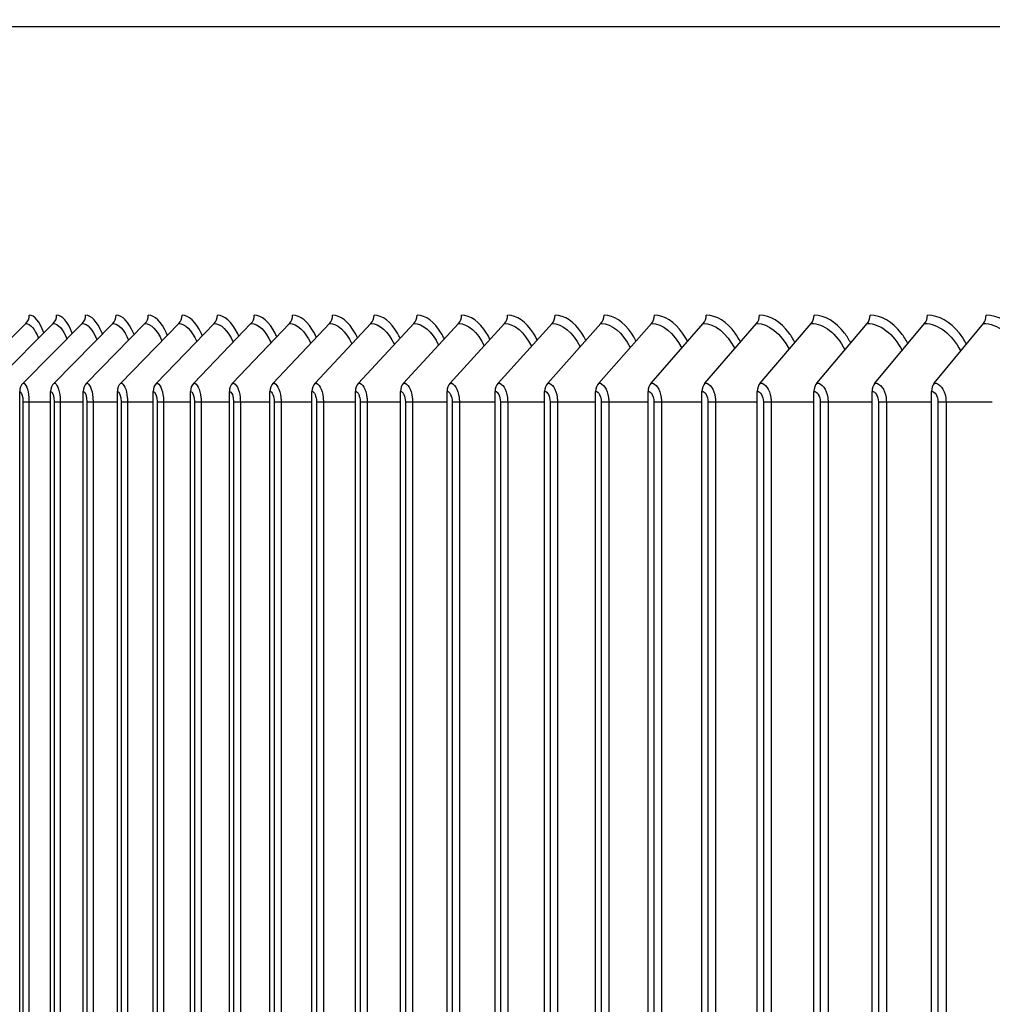
# Model space of a CAD drawing. Units: inches. Extents: x -19 to 86, y 1 to 83.
# Drawn here: x 49 to 51, y 37 to 39 of the extents above; entities that cross this region are included whole.
import ezdxf

# ---------------------------------------------------------------- set-up
doc = ezdxf.new("R2010")
doc.units = ezdxf.units.IN
doc.header["$LTSCALE"] = 4
doc.header["$MEASUREMENT"] = 0
for name, color, linetype in [('ASF-RF', 1, 'Continuous'), ('DIMENSIONS', 5, 'Continuous'), ('Visible (ANSI)', 7, 'Continuous')]:
    doc.layers.add(name, color=color, linetype=linetype)
doc.styles.add('Arial', font='arial.ttf')
doc.dimstyles.new('Dimensions', dxfattribs={"dimtxt": 0.18, "dimasz": 0.125, "dimexe": 0.0625, "dimexo": 0.125, "dimgap": 0.09, "dimtad": 0, "dimtih": 1, "dimtoh": 1, "dimzin": 0, "dimdsep": 46, "dimlunit": 5, "dimtxsty": 'Arial', "dimcen": 0, "dimadec": 0, "dimazin": 0, "dimtfac": 1, "dimtofl": 0, "dimtmove": 0, "dimatfit": 3, "dimfxl": 1, "dimfrac": 2, "dimtolj": 1, "dimtzin": 0, "dimarcsym": 0})

# ---------------------------------------------------------------- blocks, each defined once
blk = doc.blocks.new('*D4')
at = {"layer": 'Defpoints', "color": 0, "transparency": 16777216}
for p in [(47.9372, 40.2126), (48.9837, 40.2126), (47.9372, 39.0256)]:
    blk.add_point(p, dxfattribs=at)
at = {"layer": 'DIMENSIONS', "color": 0, "lineweight": -2, "transparency": 16777216}
for p, q in [((48.9837, 40.5876), (48.9837, 41.2126)), ((48.9837, 41.2126), (49.3587, 41.2126)), ((48.3122, 40.2126), (49.1712, 40.2126)), ((48.3122, 39.0256), (49.1712, 39.0256)), ((48.9837, 38.6506), (48.9837, 38.2756))]:
    blk.add_line(p, q, dxfattribs=at)
at = {"layer": 'DIMENSIONS', "color": 0, "transparency": 16777216}
for points in [[(48.9212, 40.5876), (49.0462, 40.5876), (48.9837, 40.2126)], [(48.9212, 38.6506), (49.0462, 38.6506), (48.9837, 39.0256)]]:
    blk.add_solid(points, dxfattribs=at)
at = {"layer": 'DIMENSIONS', "color": 0, "transparency": 16777216, "insert": (54.3517, 41.2126), "char_height": 0.54, "attachment_point": 5, "style": 'Arial'}
blk.add_mtext('\\A1;Solar Panel Height = 1 3/16"', dxfattribs=at)

msp = doc.modelspace()

# ---------------------------------------------------------------- linework, layer by layer
at = {"layer": 'ASF-RF'}
for p, q in [((49.19984, 38.14268), (49.32924, 38.27157)), ((49.25979, 38.14268), (49.38853, 38.27157)), ((49.32327, 38.14268), (49.45131, 38.27157)), ((49.39027, 38.14268), (49.51756, 38.27157)), ((49.46075, 38.14268), (49.58726, 38.27157)), ((49.53471, 38.14268), (49.6604, 38.27157)), ((49.61211, 38.14268), (49.73694, 38.27157)), ((49.69294, 38.14268), (49.81687, 38.27157)), ((49.77716, 38.14268), (49.90017, 38.27157)), ((49.86477, 38.14268), (49.9868, 38.27157)), ((49.95571, 38.14268), (50.07674, 38.27157)), ((50.04998, 38.14268), (50.16996, 38.27157)), ((50.14754, 38.14268), (50.26644, 38.27157)), ((50.24837, 38.14268), (50.36615, 38.27157)), ((50.35242, 38.14268), (50.46904, 38.27157)), ((50.45967, 38.14268), (50.57511, 38.27157)), ((50.57009, 38.14268), (50.6843, 38.27157)), ((50.68364, 38.14268), (50.79659, 38.27157)), ((50.80029, 38.14268), (50.91195, 38.27157)), ((50.92, 38.14268), (51.03034, 38.27157)), ((51.04274, 38.14268), (51.15172, 38.27157)), ((51.16847, 38.14268), (51.27605, 38.27157)), ((51.29715, 38.14268), (51.4033, 38.27157)), ((49.31594, 34.82963), (49.31594, 38.12463)), ((49.38297, 34.82963), (49.38297, 38.12463)), ((49.4535, 34.82963), (49.4535, 38.12463)), ((49.52751, 34.82963), (49.52751, 38.12463)), ((49.60496, 34.82963), (49.60496, 38.12463)), ((49.68584, 34.82963), (49.68584, 38.12463)), ((49.77012, 34.82963), (49.77012, 38.12463)), ((49.85778, 34.82963), (49.85778, 38.12463)), ((49.94878, 34.82963), (49.94878, 38.12463)), ((50.04311, 34.82963), (50.04311, 38.12463)), ((50.14073, 34.82963), (50.14073, 38.12463)), ((50.24162, 34.82963), (50.24162, 38.12463)), ((50.34574, 34.82963), (50.34574, 38.12463)), ((50.45306, 34.82963), (50.45306, 38.12463)), ((50.56354, 34.82963), (50.56354, 38.12463)), ((50.67717, 34.82963), (50.67717, 38.12463)), ((50.79389, 34.82963), (50.79389, 38.12463)), ((50.91368, 34.82963), (50.91368, 38.12463)), ((51.0365, 34.82963), (51.0365, 38.12463)), ((51.16231, 34.82963), (51.16231, 38.12463)), ((51.29107, 34.82963), (51.29107, 38.12463)), ((49.32299, 38.10213), (49.336, 38.10213)), ((49.32299, 38.10213), (49.32299, 34.85213)), ((49.336, 38.10213), (49.336, 34.85213)), ((49.336, 38.10213), (49.38297, 38.10213)), ((49.3904, 38.10213), (49.40367, 38.10213)), ((49.3904, 38.10213), (49.3904, 34.85213)), ((49.40367, 38.10213), (49.40367, 34.85213)), ((49.40367, 38.10213), (49.4535, 38.10213)), ((49.46131, 38.10213), (49.47483, 38.10213)), ((49.46131, 38.10213), (49.46131, 34.85213)), ((49.47483, 38.10213), (49.47483, 34.85213)), ((49.47483, 38.10213), (49.52751, 38.10213)), ((49.53568, 38.10213), (49.54946, 38.10213)), ((49.53568, 38.10213), (49.53568, 34.85213)), ((49.54946, 38.10213), (49.54946, 34.85213)), ((49.54946, 38.10213), (49.60496, 38.10213)), ((49.6135, 38.10213), (49.62753, 38.10213)), ((49.6135, 38.10213), (49.6135, 34.85213)), ((49.62753, 38.10213), (49.62753, 34.85213)), ((49.62753, 38.10213), (49.68584, 38.10213)), ((49.69475, 38.10213), (49.70902, 38.10213)), ((49.69475, 38.10213), (49.69475, 34.85213)), ((49.70902, 38.10213), (49.70902, 34.85213)), ((49.70902, 38.10213), (49.77012, 38.10213)), ((49.77939, 38.10213), (49.7939, 38.10213)), ((49.77939, 38.10213), (49.77939, 34.85213)), ((49.7939, 38.10213), (49.7939, 34.85213)), ((49.7939, 38.10213), (49.85778, 38.10213)), ((49.86741, 38.10213), (49.88215, 38.10213)), ((49.86741, 38.10213), (49.86741, 34.85213)), ((49.88215, 38.10213), (49.88215, 34.85213)), ((49.88215, 38.10213), (49.94878, 38.10213)), ((49.95878, 38.10213), (49.97375, 38.10213)), ((49.95878, 38.10213), (49.95878, 34.85213)), ((49.97375, 38.10213), (49.97375, 34.85213)), ((49.97375, 38.10213), (50.04311, 38.10213)), ((50.05346, 38.10213), (50.06866, 38.10213)), ((50.05346, 38.10213), (50.05346, 34.85213)), ((50.06866, 38.10213), (50.06866, 34.85213)), ((50.06866, 38.10213), (50.14073, 38.10213)), ((50.15144, 38.10213), (50.16685, 38.10213)), ((50.15144, 38.10213), (50.15144, 34.85213)), ((50.16685, 38.10213), (50.16685, 34.85213)), ((50.16685, 38.10213), (50.24162, 38.10213)), ((50.25267, 38.10213), (50.2683, 38.10213)), ((50.25267, 38.10213), (50.25267, 34.85213)), ((50.2683, 38.10213), (50.2683, 34.85213)), ((50.2683, 38.10213), (50.34574, 38.10213)), ((50.35714, 38.10213), (50.37298, 38.10213)), ((50.35714, 38.10213), (50.35714, 34.85213)), ((50.37298, 38.10213), (50.37298, 34.85213)), ((50.37298, 38.10213), (50.45306, 38.10213)), ((50.4648, 38.10213), (50.48085, 38.10213)), ((50.4648, 38.10213), (50.4648, 34.85213)), ((50.48085, 38.10213), (50.48085, 34.85213)), ((50.48085, 38.10213), (50.56354, 38.10213)), ((50.57563, 38.10213), (50.59188, 38.10213)), ((50.57563, 38.10213), (50.57563, 34.85213)), ((50.59188, 38.10213), (50.59188, 34.85213)), ((50.59188, 38.10213), (50.67717, 38.10213)), ((50.68959, 38.10213), (50.70603, 38.10213)), ((50.68959, 38.10213), (50.68959, 34.85213)), ((50.70603, 38.10213), (50.70603, 34.85213)), ((50.70603, 38.10213), (50.79389, 38.10213)), ((50.80664, 38.10213), (50.82328, 38.10213)), ((50.80664, 38.10213), (50.80664, 34.85213)), ((50.82328, 38.10213), (50.82328, 34.85213)), ((50.82328, 38.10213), (50.91368, 38.10213)), ((50.92676, 38.10213), (50.94358, 38.10213)), ((50.92676, 38.10213), (50.92676, 34.85213)), ((50.94358, 38.10213), (50.94358, 34.85213)), ((50.94358, 38.10213), (51.0365, 38.10213)), ((51.0499, 38.10213), (51.0669, 38.10213)), ((51.0499, 38.10213), (51.0499, 34.85213)), ((51.0669, 38.10213), (51.0669, 34.85213)), ((51.0669, 38.10213), (51.16231, 38.10213)), ((51.17603, 38.10213), (51.19321, 38.10213)), ((51.17603, 38.10213), (51.17603, 34.85213)), ((51.19321, 38.10213), (51.19321, 34.85213)), ((51.19321, 38.10213), (51.29107, 38.10213)), ((51.3051, 38.10213), (51.32246, 38.10213)), ((51.3051, 38.10213), (51.3051, 34.85213)), ((51.32246, 38.10213), (51.32246, 34.85213)), ((51.32246, 38.10213), (51.42274, 38.10213))]:
    msp.add_line(p, q, dxfattribs=at)
for centre, ratio, start_param, end_param in [((49.31262, 38.28963), 0.9615071, 3.9053808, 4.712389), ((49.37199, 38.28963), 0.9565698, 3.9053808, 4.712389), ((49.43486, 38.28963), 0.9513417, 3.9053808, 4.712389), ((49.5012, 38.28963), 0.9458244, 3.9053808, 4.712389), ((49.57101, 38.28963), 0.9400194, 3.9053808, 4.712389), ((49.64425, 38.28963), 0.9339287, 3.9053808, 4.712389), ((49.7209, 38.28963), 0.927554, 3.9053808, 4.712389), ((49.80095, 38.28963), 0.9208973, 3.9053808, 4.712389), ((49.88436, 38.28963), 0.9139606, 3.9053808, 4.712389), ((49.97112, 38.28963), 0.9067461, 3.9053808, 4.712389), ((50.06119, 38.28963), 0.8992558, 3.9053808, 4.712389), ((50.15455, 38.28963), 0.8914921, 3.9053808, 4.712389), ((50.25117, 38.28963), 0.8834574, 3.9053808, 4.712389), ((50.35101, 38.28963), 0.8751541, 3.9053808, 4.712389), ((50.45406, 38.28963), 0.8665847, 3.9053808, 4.712389), ((50.56028, 38.28963), 0.8577518, 3.9053808, 4.712389), ((50.66963, 38.28963), 0.8486581, 3.9053808, 4.712389), ((50.78208, 38.28963), 0.8393064, 3.9053808, 4.712389), ((50.8976, 38.28963), 0.8296995, 3.9053808, 4.712389), ((51.01616, 38.28963), 0.8198403, 3.9053808, 4.712389), ((51.13771, 38.28963), 0.8097319, 3.9053808, 4.712389), ((51.26223, 38.28963), 0.7993773, 3.9053808, 4.712389), ((51.38967, 38.28963), 0.7887796, 3.9053808, 4.712389), ((49.33972, 38.12463), 0.9513417, 0.7637882, 1.5707963), ((49.40662, 38.12463), 0.9458244, 0.7637882, 1.5707963), ((49.47701, 38.12463), 0.9400194, 0.7637882, 1.5707963), ((49.55086, 38.12463), 0.9339287, 0.7637882, 1.5707963), ((49.62815, 38.12463), 0.927554, 0.7637882, 1.5707963), ((49.70886, 38.12463), 0.9208973, 0.7637882, 1.5707963), ((49.79297, 38.12463), 0.9139606, 0.7637882, 1.5707963), ((49.88045, 38.12463), 0.9067461, 0.7637882, 1.5707963), ((49.97126, 38.12463), 0.8992558, 0.7637882, 1.5707963), ((50.0654, 38.12463), 0.8914921, 0.7637882, 1.5707963), ((50.16282, 38.12463), 0.8834574, 0.7637882, 1.5707963), ((50.2635, 38.12463), 0.8751541, 0.7637882, 1.5707963), ((50.3674, 38.12463), 0.8665847, 0.7637882, 1.5707963), ((50.4745, 38.12463), 0.8577518, 0.7637882, 1.5707963), ((50.58476, 38.12463), 0.8486581, 0.7637882, 1.5707963), ((50.69815, 38.12463), 0.8393064, 0.7637882, 1.5707963), ((50.81464, 38.12463), 0.8296995, 0.7637882, 1.5707963), ((50.93418, 38.12463), 0.8198403, 0.7637882, 1.5707963), ((51.05674, 38.12463), 0.8097319, 0.7637882, 1.5707963), ((51.18229, 38.12463), 0.7993773, 0.7637882, 1.5707963), ((51.31079, 38.12463), 0.7887796, 0.7637882, 1.5707963)]:
    msp.add_ellipse(centre, major_axis=(0, 0.025), ratio=ratio, start_param=start_param, end_param=end_param, dxfattribs=at)
for points in [[(49.36838, 38.2514), (49.35919, 38.27597), (49.34783, 38.28963), (49.33666, 38.28963)], [(49.32924, 38.27157), (49.33892, 38.27157), (49.34869, 38.25991), (49.35679, 38.23959)], [(49.38853, 38.27157), (49.39903, 38.27157), (49.40962, 38.25937), (49.41832, 38.23817)], [(49.45131, 38.27157), (49.46265, 38.27157), (49.47408, 38.25883), (49.48337, 38.23677)], [(49.51756, 38.27157), (49.52975, 38.27157), (49.54204, 38.2583), (49.55191, 38.23539)], [(49.58726, 38.27157), (49.60033, 38.27157), (49.61348, 38.25777), (49.62394, 38.23403)], [(49.6604, 38.27157), (49.67434, 38.27157), (49.68838, 38.25725), (49.69942, 38.23269)], [(49.73694, 38.27157), (49.75178, 38.27157), (49.76671, 38.25673), (49.77833, 38.23136)], [(49.81687, 38.27157), (49.83262, 38.27157), (49.84845, 38.25621), (49.86065, 38.23004)], [(49.90017, 38.27157), (49.91683, 38.27157), (49.93357, 38.2557), (49.94634, 38.22873)], [(49.9868, 38.27157), (50.00439, 38.27157), (50.02205, 38.25519), (50.03539, 38.22743)], [(50.07674, 38.27157), (50.09527, 38.27157), (50.11386, 38.25468), (50.12775, 38.22614)], [(50.16996, 38.27157), (50.18944, 38.27157), (50.20897, 38.25417), (50.22342, 38.22485)], [(50.26644, 38.27157), (50.28688, 38.27157), (50.30736, 38.25367), (50.32235, 38.22357)], [(50.36615, 38.27157), (50.38755, 38.27157), (50.40899, 38.25316), (50.42451, 38.22229)], [(50.46904, 38.27157), (50.49142, 38.27157), (50.51383, 38.25265), (50.52987, 38.22101)], [(50.57511, 38.27157), (50.59847, 38.27157), (50.62185, 38.25214), (50.63841, 38.21973)], [(50.6843, 38.27157), (50.70865, 38.27157), (50.73301, 38.25163), (50.75008, 38.21845)], [(50.79659, 38.27157), (50.82194, 38.27157), (50.84729, 38.25111), (50.86485, 38.21717)], [(50.91195, 38.27157), (50.93831, 38.27157), (50.96465, 38.25059), (50.98269, 38.21588)], [(51.03034, 38.27157), (51.05771, 38.27157), (51.08505, 38.25007), (51.10356, 38.21459)], [(51.15172, 38.27157), (51.1801, 38.27157), (51.20846, 38.24955), (51.22742, 38.21329)], [(51.27605, 38.27157), (51.30547, 38.27157), (51.33483, 38.24902), (51.35424, 38.21198)], [(51.4033, 38.27157), (51.43375, 38.27157), (51.46414, 38.24848), (51.48397, 38.21067)], [(49.31594, 38.12463), (49.31962, 38.12463), (49.32299, 38.11391), (49.32299, 38.10213)], [(49.38297, 38.12463), (49.38685, 38.12463), (49.3904, 38.11391), (49.3904, 38.10213)], [(49.4535, 38.12463), (49.45758, 38.12463), (49.46131, 38.11391), (49.46131, 38.10213)], [(49.52751, 38.12463), (49.53178, 38.12463), (49.53568, 38.11391), (49.53568, 38.10213)], [(49.60496, 38.12463), (49.60942, 38.12463), (49.6135, 38.11391), (49.6135, 38.10213)], [(49.68584, 38.12463), (49.69049, 38.12463), (49.69475, 38.11391), (49.69475, 38.10213)], [(49.77012, 38.12463), (49.77497, 38.12463), (49.77939, 38.11391), (49.77939, 38.10213)], [(49.85778, 38.12463), (49.86281, 38.12463), (49.86741, 38.11391), (49.86741, 38.10213)], [(49.94878, 38.12463), (49.95401, 38.12463), (49.95878, 38.11391), (49.95878, 38.10213)], [(50.04311, 38.12463), (50.04852, 38.12463), (50.05346, 38.11391), (50.05346, 38.10213)], [(50.14073, 38.12463), (50.14633, 38.12463), (50.15144, 38.11391), (50.15144, 38.10213)], [(50.24162, 38.12463), (50.2474, 38.12463), (50.25267, 38.11391), (50.25267, 38.10213)], [(50.34574, 38.12463), (50.3517, 38.12463), (50.35714, 38.11391), (50.35714, 38.10213)], [(50.45306, 38.12463), (50.4592, 38.12463), (50.4648, 38.11391), (50.4648, 38.10213)], [(50.56354, 38.12463), (50.56986, 38.12463), (50.57563, 38.11391), (50.57563, 38.10213)], [(50.67717, 38.12463), (50.68366, 38.12463), (50.68959, 38.11391), (50.68959, 38.10213)], [(50.79389, 38.12463), (50.80056, 38.12463), (50.80664, 38.11391), (50.80664, 38.10213)], [(50.91368, 38.12463), (50.92052, 38.12463), (50.92676, 38.11391), (50.92676, 38.10213)], [(51.0365, 38.12463), (51.04351, 38.12463), (51.0499, 38.11391), (51.0499, 38.10213)], [(51.16231, 38.12463), (51.16948, 38.12463), (51.17603, 38.11391), (51.17603, 38.10213)], [(51.29107, 38.12463), (51.29841, 38.12463), (51.3051, 38.11391), (51.3051, 38.10213)]]:
    msp.add_open_spline(points, degree=3, dxfattribs=at)
for points, knots in [([(49.43002, 38.25015), (49.42996, 38.25031), (49.42989, 38.25047), (49.42983, 38.25064), (49.42005, 38.27569), (49.40788, 38.28963), (49.3959, 38.28963)], [-2.2317195, -2.2317195, -2.2317195, -2.2317195, -2.22744277, -2.22744277, -2.22744277, -1.57079633, -1.57079633, -1.57079633, -1.57079633]), ([(49.49517, 38.24891), (49.49494, 38.24949), (49.49471, 38.25007), (49.49447, 38.25064), (49.48415, 38.27569), (49.4713, 38.28963), (49.45864, 38.28963)], [-2.24240335, -2.24240335, -2.24240335, -2.24240335, -2.22744277, -2.22744277, -2.22744277, -1.57079633, -1.57079633, -1.57079633, -1.57079633]), ([(49.56382, 38.24769), (49.56341, 38.24869), (49.56299, 38.24967), (49.56257, 38.25064), (49.55171, 38.27569), (49.53819, 38.28963), (49.52485, 38.28963)], [-2.2527855, -2.2527855, -2.2527855, -2.2527855, -2.22744277, -2.22744277, -2.22744277, -1.57079633, -1.57079633, -1.57079633, -1.57079633]), ([(49.63593, 38.24648), (49.63533, 38.2479), (49.63473, 38.24928), (49.63411, 38.25064), (49.62272, 38.27569), (49.60852, 38.28963), (49.59451, 38.28963)], [-2.26289393, -2.26289393, -2.26289393, -2.26289393, -2.22744277, -2.22744277, -2.22744277, -1.57079633, -1.57079633, -1.57079633, -1.57079633]), ([(49.71149, 38.24529), (49.7107, 38.24713), (49.70989, 38.24891), (49.70907, 38.25064), (49.69715, 38.27569), (49.68228, 38.28963), (49.6676, 38.28963)], [-2.27275374, -2.27275374, -2.27275374, -2.27275374, -2.22744277, -2.22744277, -2.22744277, -1.57079633, -1.57079633, -1.57079633, -1.57079633]), ([(49.79048, 38.24412), (49.78948, 38.24637), (49.78846, 38.24854), (49.78742, 38.25064), (49.77497, 38.27569), (49.75945, 38.28963), (49.74409, 38.28963)], [-2.2823876, -2.2823876, -2.2823876, -2.2823876, -2.22744277, -2.22744277, -2.22744277, -1.57079633, -1.57079633, -1.57079633, -1.57079633]), ([(49.87286, 38.24295), (49.87166, 38.24562), (49.87042, 38.24818), (49.86915, 38.25064), (49.85617, 38.27569), (49.83999, 38.28963), (49.82397, 38.28963)], [-2.29181606, -2.29181606, -2.29181606, -2.29181606, -2.22744277, -2.22744277, -2.22744277, -1.57079633, -1.57079633, -1.57079633, -1.57079633]), ([(49.95861, 38.2418), (49.95719, 38.24488), (49.95573, 38.24783), (49.95422, 38.25064), (49.94073, 38.27569), (49.92389, 38.28963), (49.90721, 38.28963)], [-2.30105789, -2.30105789, -2.30105789, -2.30105789, -2.22744277, -2.22744277, -2.22744277, -1.57079633, -1.57079633, -1.57079633, -1.57079633]), ([(50.04771, 38.24066), (50.04607, 38.24415), (50.04437, 38.24748), (50.04261, 38.25064), (50.0286, 38.27569), (50.01111, 38.28963), (49.99379, 38.28963)], [-2.3101303, -2.3101303, -2.3101303, -2.3101303, -2.22744277, -2.22744277, -2.22744277, -1.57079633, -1.57079633, -1.57079633, -1.57079633]), ([(50.14013, 38.23952), (50.13826, 38.24343), (50.13631, 38.24714), (50.13429, 38.25064), (50.11978, 38.27569), (50.10164, 38.28963), (50.08367, 38.28963)], [-2.31904918, -2.31904918, -2.31904918, -2.31904918, -2.22744277, -2.22744277, -2.22744277, -1.57079633, -1.57079633, -1.57079633, -1.57079633]), ([(50.23584, 38.23839), (50.23374, 38.24272), (50.23153, 38.24681), (50.22924, 38.25064), (50.21422, 38.27569), (50.19545, 38.28963), (50.17684, 38.28963)], [-2.32782924, -2.32782924, -2.32782924, -2.32782924, -2.22744277, -2.22744277, -2.22744277, -1.57079633, -1.57079633, -1.57079633, -1.57079633]), ([(50.3348, 38.23727), (50.33246, 38.24201), (50.33, 38.24648), (50.32742, 38.25064), (50.3119, 38.27569), (50.2925, 38.28963), (50.27325, 38.28963)], [-2.33648419, -2.33648419, -2.33648419, -2.33648419, -2.22744277, -2.22744277, -2.22744277, -1.57079633, -1.57079633, -1.57079633, -1.57079633]), ([(50.43699, 38.23615), (50.43441, 38.24131), (50.43168, 38.24615), (50.42882, 38.25064), (50.4128, 38.27569), (50.39277, 38.28963), (50.37289, 38.28963)], [-2.34502686, -2.34502686, -2.34502686, -2.34502686, -2.22744277, -2.22744277, -2.22744277, -1.57079633, -1.57079633, -1.57079633, -1.57079633]), ([(50.54238, 38.23503), (50.53956, 38.24061), (50.53655, 38.24583), (50.53338, 38.25064), (50.51688, 38.27569), (50.49623, 38.28963), (50.47572, 38.28963)], [-2.35346933, -2.35346933, -2.35346933, -2.35346933, -2.22744277, -2.22744277, -2.22744277, -1.57079633, -1.57079633, -1.57079633, -1.57079633]), ([(50.65093, 38.23392), (50.64786, 38.23992), (50.64458, 38.24551), (50.6411, 38.25064), (50.6241, 38.27569), (50.60284, 38.28963), (50.58172, 38.28963)], [-2.36182303, -2.36182303, -2.36182303, -2.36182303, -2.22744277, -2.22744277, -2.22744277, -1.57079633, -1.57079633, -1.57079633, -1.57079633]), ([(50.76262, 38.23281), (50.75929, 38.23922), (50.75572, 38.24519), (50.75192, 38.25064), (50.73444, 38.27569), (50.71258, 38.28963), (50.69084, 38.28963)], [-2.37009882, -2.37009882, -2.37009882, -2.37009882, -2.22744277, -2.22744277, -2.22744277, -1.57079633, -1.57079633, -1.57079633, -1.57079633]), ([(50.8774, 38.2317), (50.87382, 38.23854), (50.86995, 38.24488), (50.86582, 38.25064), (50.84787, 38.27569), (50.8254, 38.28963), (50.80306, 38.28963)], [-2.37830708, -2.37830708, -2.37830708, -2.37830708, -2.22744277, -2.22744277, -2.22744277, -1.57079633, -1.57079633, -1.57079633, -1.57079633]), ([(50.99524, 38.23058), (50.9914, 38.23785), (50.98723, 38.24457), (50.98277, 38.25064), (50.96435, 38.27569), (50.94128, 38.28963), (50.91835, 38.28963)], [-2.38645778, -2.38645778, -2.38645778, -2.38645778, -2.22744277, -2.22744277, -2.22744277, -1.57079633, -1.57079633, -1.57079633, -1.57079633]), ([(51.1161, 38.22947), (51.112, 38.23716), (51.10753, 38.24426), (51.10272, 38.25064), (51.08383, 38.27569), (51.06018, 38.28963), (51.03666, 38.28963)], [-2.39456055, -2.39456055, -2.39456055, -2.39456055, -2.22744277, -2.22744277, -2.22744277, -1.57079633, -1.57079633, -1.57079633, -1.57079633]), ([(51.23996, 38.22835), (51.23559, 38.23647), (51.23081, 38.24395), (51.22564, 38.25064), (51.2063, 38.27569), (51.18207, 38.28963), (51.15796, 38.28963)], [-2.40262472, -2.40262472, -2.40262472, -2.40262472, -2.22744277, -2.22744277, -2.22744277, -1.57079633, -1.57079633, -1.57079633, -1.57079633]), ([(51.36676, 38.22723), (51.36213, 38.23579), (51.35703, 38.24365), (51.3515, 38.25064), (51.3317, 38.27569), (51.3069, 38.28963), (51.28221, 38.28963)], [-2.41065944, -2.41065944, -2.41065944, -2.41065944, -2.22744277, -2.22744277, -2.22744277, -1.57079633, -1.57079633, -1.57079633, -1.57079633]), ([(51.49648, 38.2261), (51.49158, 38.2351), (51.48615, 38.24334), (51.48025, 38.25064), (51.46001, 38.27569), (51.43464, 38.28963), (51.40939, 38.28963)], [-2.41867364, -2.41867364, -2.41867364, -2.41867364, -2.22744277, -2.22744277, -2.22744277, -1.57079633, -1.57079633, -1.57079633, -1.57079633]), ([(49.32327, 38.14268), (49.32892, 38.14268), (49.33434, 38.12907), (49.33566, 38.11146), (49.33588, 38.10841), (49.336, 38.10527), (49.336, 38.10213)], [1.5707963, 1.5707963, 1.5707963, 1.5707963, 2.9093397, 2.9093397, 2.9093397, 3.1415927, 3.1415927, 3.1415927, 3.1415927]), ([(49.39027, 38.14268), (49.39622, 38.14268), (49.40193, 38.12907), (49.40331, 38.11146), (49.40355, 38.10841), (49.40367, 38.10527), (49.40367, 38.10213)], [1.5707963, 1.5707963, 1.5707963, 1.5707963, 2.9093397, 2.9093397, 2.9093397, 3.1415927, 3.1415927, 3.1415927, 3.1415927]), ([(49.46075, 38.14268), (49.467, 38.14268), (49.473, 38.12907), (49.47445, 38.11146), (49.4747, 38.10841), (49.47483, 38.10527), (49.47483, 38.10213)], [1.5707963, 1.5707963, 1.5707963, 1.5707963, 2.9093397, 2.9093397, 2.9093397, 3.1415927, 3.1415927, 3.1415927, 3.1415927]), ([(49.53471, 38.14268), (49.54126, 38.14268), (49.54754, 38.12907), (49.54906, 38.11146), (49.54932, 38.10841), (49.54946, 38.10527), (49.54946, 38.10213)], [1.5707963, 1.5707963, 1.5707963, 1.5707963, 2.9093397, 2.9093397, 2.9093397, 3.1415927, 3.1415927, 3.1415927, 3.1415927]), ([(49.61211, 38.14268), (49.61896, 38.14268), (49.62552, 38.12907), (49.62711, 38.11146), (49.62739, 38.10841), (49.62753, 38.10527), (49.62753, 38.10213)], [1.5707963, 1.5707963, 1.5707963, 1.5707963, 2.9093397, 2.9093397, 2.9093397, 3.1415927, 3.1415927, 3.1415927, 3.1415927]), ([(49.69294, 38.14268), (49.70008, 38.14268), (49.70693, 38.12907), (49.70858, 38.11146), (49.70887, 38.10841), (49.70902, 38.10527), (49.70902, 38.10213)], [1.5707963, 1.5707963, 1.5707963, 1.5707963, 2.9093397, 2.9093397, 2.9093397, 3.1415927, 3.1415927, 3.1415927, 3.1415927]), ([(49.77716, 38.14268), (49.7846, 38.14268), (49.79172, 38.12907), (49.79345, 38.11146), (49.79375, 38.10841), (49.7939, 38.10527), (49.7939, 38.10213)], [1.5707963, 1.5707963, 1.5707963, 1.5707963, 2.9093397, 2.9093397, 2.9093397, 3.1415927, 3.1415927, 3.1415927, 3.1415927]), ([(49.86477, 38.14268), (49.8725, 38.14268), (49.87989, 38.12907), (49.88169, 38.11146), (49.882, 38.10841), (49.88215, 38.10527), (49.88215, 38.10213)], [1.5707963, 1.5707963, 1.5707963, 1.5707963, 2.9093397, 2.9093397, 2.9093397, 3.1415927, 3.1415927, 3.1415927, 3.1415927]), ([(49.95571, 38.14268), (49.96373, 38.14268), (49.9714, 38.12907), (49.97326, 38.11146), (49.97359, 38.10841), (49.97375, 38.10527), (49.97375, 38.10213)], [1.5707963, 1.5707963, 1.5707963, 1.5707963, 2.9093397, 2.9093397, 2.9093397, 3.1415927, 3.1415927, 3.1415927, 3.1415927]), ([(50.04998, 38.14268), (50.05829, 38.14268), (50.06623, 38.12907), (50.06816, 38.11146), (50.06849, 38.10841), (50.06866, 38.10527), (50.06866, 38.10213)], [1.5707963, 1.5707963, 1.5707963, 1.5707963, 2.9093397, 2.9093397, 2.9093397, 3.1415927, 3.1415927, 3.1415927, 3.1415927]), ([(50.14754, 38.14268), (50.15613, 38.14268), (50.16434, 38.12907), (50.16633, 38.11146), (50.16668, 38.10841), (50.16685, 38.10527), (50.16685, 38.10213)], [1.5707963, 1.5707963, 1.5707963, 1.5707963, 2.9093397, 2.9093397, 2.9093397, 3.1415927, 3.1415927, 3.1415927, 3.1415927]), ([(50.24837, 38.14268), (50.25723, 38.14268), (50.26571, 38.12907), (50.26777, 38.11146), (50.26812, 38.10841), (50.2683, 38.10527), (50.2683, 38.10213)], [1.5707963, 1.5707963, 1.5707963, 1.5707963, 2.9093397, 2.9093397, 2.9093397, 3.1415927, 3.1415927, 3.1415927, 3.1415927]), ([(50.35242, 38.14268), (50.36157, 38.14268), (50.37031, 38.12907), (50.37243, 38.11146), (50.37279, 38.10841), (50.37298, 38.10527), (50.37298, 38.10213)], [1.5707963, 1.5707963, 1.5707963, 1.5707963, 2.9093397, 2.9093397, 2.9093397, 3.1415927, 3.1415927, 3.1415927, 3.1415927]), ([(50.45967, 38.14268), (50.46909, 38.14268), (50.4781, 38.12907), (50.48028, 38.11146), (50.48066, 38.10841), (50.48085, 38.10527), (50.48085, 38.10213)], [1.5707963, 1.5707963, 1.5707963, 1.5707963, 2.9093397, 2.9093397, 2.9093397, 3.1415927, 3.1415927, 3.1415927, 3.1415927]), ([(50.57009, 38.14268), (50.57978, 38.14268), (50.58905, 38.12907), (50.59129, 38.11146), (50.59168, 38.10841), (50.59188, 38.10527), (50.59188, 38.10213)], [1.5707963, 1.5707963, 1.5707963, 1.5707963, 2.9093397, 2.9093397, 2.9093397, 3.1415927, 3.1415927, 3.1415927, 3.1415927]), ([(50.68364, 38.14268), (50.6936, 38.14268), (50.70312, 38.12907), (50.70543, 38.11146), (50.70583, 38.10841), (50.70603, 38.10527), (50.70603, 38.10213)], [1.5707963, 1.5707963, 1.5707963, 1.5707963, 2.9093397, 2.9093397, 2.9093397, 3.1415927, 3.1415927, 3.1415927, 3.1415927]), ([(50.80029, 38.14268), (50.81052, 38.14268), (50.82029, 38.12907), (50.82266, 38.11146), (50.82307, 38.10841), (50.82328, 38.10527), (50.82328, 38.10213)], [1.5707963, 1.5707963, 1.5707963, 1.5707963, 2.9093397, 2.9093397, 2.9093397, 3.1415927, 3.1415927, 3.1415927, 3.1415927]), ([(50.92, 38.14268), (50.9305, 38.14268), (50.94052, 38.12907), (50.94295, 38.11146), (50.94337, 38.10841), (50.94358, 38.10527), (50.94358, 38.10213)], [1.5707963, 1.5707963, 1.5707963, 1.5707963, 2.9093397, 2.9093397, 2.9093397, 3.1415927, 3.1415927, 3.1415927, 3.1415927]), ([(51.04274, 38.14268), (51.0535, 38.14268), (51.06377, 38.12907), (51.06625, 38.11146), (51.06669, 38.10841), (51.0669, 38.10527), (51.0669, 38.10213)], [1.5707963, 1.5707963, 1.5707963, 1.5707963, 2.9093397, 2.9093397, 2.9093397, 3.1415927, 3.1415927, 3.1415927, 3.1415927]), ([(51.16847, 38.14268), (51.17948, 38.14268), (51.19, 38.12907), (51.19254, 38.11146), (51.19299, 38.10841), (51.19321, 38.10527), (51.19321, 38.10213)], [1.5707963, 1.5707963, 1.5707963, 1.5707963, 2.9093397, 2.9093397, 2.9093397, 3.1415927, 3.1415927, 3.1415927, 3.1415927]), ([(51.29715, 38.14268), (51.30842, 38.14268), (51.31917, 38.12907), (51.32178, 38.11146), (51.32223, 38.10841), (51.32246, 38.10527), (51.32246, 38.10213)], [1.5707963, 1.5707963, 1.5707963, 1.5707963, 2.9093397, 2.9093397, 2.9093397, 3.1415927, 3.1415927, 3.1415927, 3.1415927])]:
    msp.add_open_spline(points, degree=3, knots=knots, dxfattribs=at)
at = {"layer": 'Visible (ANSI)'}
msp.add_line((48.87474, 38.91463), (60.83762, 38.91463), dxfattribs=at)

# ---------------------------------------------------------------- dimensions: what is measured, and where the dimension line sits
at = {"layer": 'DIMENSIONS'}
dim = msp.add_linear_dim(base=(48.98371, 40.21257), p1=(47.93724, 39.02557), p2=(47.93724, 40.21257), angle=90, text='Solar Panel Height = <>', dimstyle='Dimensions', override={"dimdec": 4, "dimpost": '"'}, dxfattribs=at)
dim.commit()
dim.dimension.update_dxf_attribs({"geometry": '*D4', "text_midpoint": (54.35169, 41.21257), "dimtype": 160})

doc.saveas('drawing.dxf')
